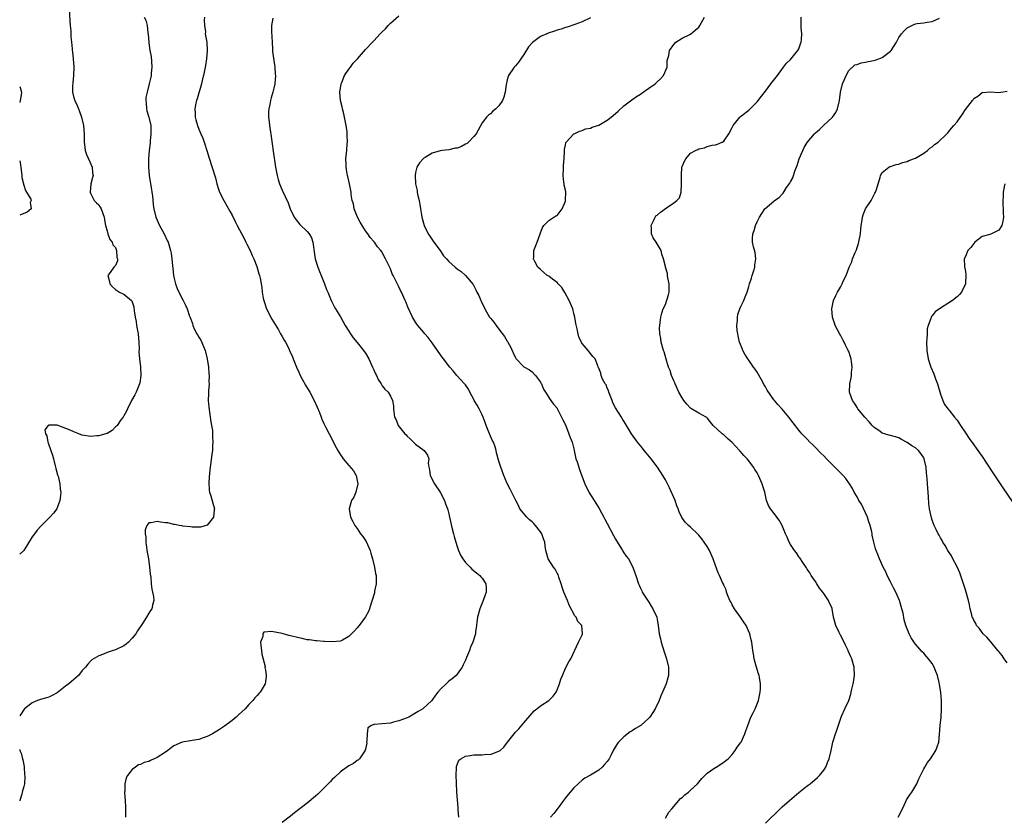
# Model space of a CAD drawing. Units: inches. Extents: x 2598000 to 2601000, y 1512000 to 1515000.
# Drawn here: x 2598000 to 2598236, y 1513085 to 1513276 of the extents above; entities that cross this region are included whole.
import ezdxf

# ---------------------------------------------------------------- set-up
doc = ezdxf.new("R2010")
doc.units = ezdxf.units.IN
doc.header["$MEASUREMENT"] = 0
doc.layers.add('LD25981512_10ft', color=93, linetype='Continuous')

msp = doc.modelspace()

# ---------------------------------------------------------------- linework, layer by layer
at = {"layer": 'LD25981512_10ft'}
for points, elevation in [([(2598011.91, 1513279), (2598012.02, 1513276.02), (2598012.11, 1513275), (2598012.26, 1513273.74), (2598012.29, 1513273), (2598012.29, 1513272.29), (2598012.44, 1513271), (2598012.59, 1513269.41), (2598012.6, 1513269), (2598012.65, 1513268.65), (2598012.85, 1513267), (2598013.02, 1513265), (2598012.94, 1513263), (2598012.77, 1513261.23), (2598012.72, 1513261), (2598012.68, 1513260.68), (2598012.7, 1513259), (2598013, 1513257.64), (2598013.2, 1513257), (2598013.76, 1513255.76), (2598014.08, 1513255), (2598014.34, 1513254.34), (2598014.8, 1513253), (2598015.31, 1513251), (2598015.51, 1513249), (2598015.46, 1513247.47), (2598015.47, 1513247), (2598015.56, 1513246.44), (2598015.69, 1513245), (2598016.01, 1513244.01), (2598016.51, 1513243), (2598017.41, 1513241), (2598017.51, 1513239.51), (2598017.62, 1513239), (2598017.51, 1513238.49), (2598017.1, 1513237), (2598016.9, 1513235), (2598017, 1513234.78), (2598017.87, 1513233), (2598018.4, 1513232.4), (2598019, 1513231.91), (2598019.35, 1513231.35), (2598019.54, 1513231), (2598020.29, 1513229), (2598020.35, 1513228.35), (2598020.59, 1513227), (2598021, 1513225.74), (2598021.17, 1513225), (2598021.64, 1513223.64), (2598022.19, 1513223), (2598022.37, 1513222.37), (2598023, 1513221.69), (2598023.26, 1513221), (2598023.34, 1513219.34), (2598023.46, 1513219), (2598023.47, 1513218.53), (2598023, 1513217.42), (2598022.81, 1513217.19), (2598022.63, 1513217), (2598021.73, 1513215.73), (2598021.17, 1513215), (2598021.56, 1513213.56), (2598021.6, 1513213), (2598022.3, 1513212.3), (2598023, 1513211.64), (2598023.94, 1513211), (2598025, 1513210.47), (2598026.81, 1513209), (2598026.9, 1513208.9), (2598027, 1513208.69), (2598027.42, 1513207.42), (2598027.48, 1513206.52), (2598027.71, 1513205), (2598027.92, 1513203.92), (2598028.04, 1513203), (2598028.25, 1513201.75), (2598028.4, 1513201), (2598028.59, 1513199), (2598028.66, 1513197.34), (2598028.63, 1513196.63), (2598028.76, 1513195), (2598029.03, 1513193), (2598029.11, 1513191), (2598028.82, 1513189.19), (2598028.77, 1513189), (2598028.57, 1513188.57), (2598027.94, 1513187), (2598027.64, 1513186.36), (2598026.86, 1513185), (2598025.89, 1513183), (2598025.61, 1513182.39), (2598025, 1513181.31), (2598024.9, 1513181.1), (2598024.84, 1513181), (2598024.31, 1513180.31), (2598023.36, 1513179), (2598023.2, 1513178.8), (2598023, 1513178.63), (2598022.23, 1513177.77), (2598021, 1513177.09), (2598020.95, 1513177.05), (2598019, 1513176.46), (2598018.5, 1513176.5), (2598017, 1513176.35), (2598015, 1513176.69), (2598014.75, 1513176.75), (2598014.2, 1513177), (2598013, 1513177.45), (2598012.11, 1513177.89), (2598009, 1513179.04), (2598007.06, 1513179.06), (2598007, 1513179.09), (2598006.81, 1513179), (2598006.04, 1513177.96), (2598006.21, 1513177), (2598006.51, 1513176.51), (2598006.75, 1513175), (2598006.84, 1513174.84), (2598007.48, 1513173), (2598007.89, 1513171.89), (2598008.09, 1513171), (2598008.61, 1513169), (2598008.66, 1513168.66), (2598009.1, 1513167.1), (2598009.2, 1513166.8), (2598009.63, 1513165), (2598009.73, 1513163.73), (2598009.86, 1513163), (2598009.81, 1513162.19), (2598009.64, 1513161), (2598009, 1513159.23), (2598008.88, 1513159), (2598008.08, 1513157.92), (2598007.24, 1513157), (2598005.13, 1513154.87), (2598004.16, 1513153.84), (2598003.53, 1513153), (2598003, 1513152.23), (2598000.98, 1513149), (2598000, 1513148.13)], 8210), ([(2598105.39, 1513085), (2598105.28, 1513086.72), (2598105.26, 1513087.26), (2598104.95, 1513091), (2598104.83, 1513093.17), (2598104.79, 1513095), (2598104.85, 1513096.85), (2598104.83, 1513097), (2598104.84, 1513097.16), (2598105.39, 1513098.61), (2598105.85, 1513099), (2598107, 1513099.63), (2598107.68, 1513099.68), (2598109, 1513099.92), (2598109.93, 1513099.93), (2598111, 1513099.91), (2598112.06, 1513100.06), (2598113, 1513100.04), (2598114.73, 1513100.73), (2598115, 1513100.79), (2598115.29, 1513101), (2598116.21, 1513101.79), (2598117.08, 1513103), (2598118.68, 1513105), (2598119, 1513105.38), (2598119.8, 1513106.2), (2598121, 1513107.62), (2598123, 1513109.93), (2598123.52, 1513110.48), (2598124.13, 1513111), (2598125, 1513111.69), (2598127.01, 1513113), (2598128.01, 1513113.99), (2598128.75, 1513115), (2598129, 1513115.49), (2598129.57, 1513117), (2598129.92, 1513118.08), (2598130.27, 1513119), (2598131, 1513120.76), (2598131.79, 1513122.21), (2598132.26, 1513123), (2598134.14, 1513127), (2598135, 1513128.75), (2598135.1, 1513129), (2598134.94, 1513131), (2598133.97, 1513131.97), (2598133.53, 1513133), (2598133.27, 1513133.27), (2598131.89, 1513135.89), (2598131.45, 1513137), (2598130.63, 1513139), (2598130.19, 1513140.19), (2598130, 1513141), (2598129.42, 1513142.58), (2598129.21, 1513143.21), (2598129, 1513143.55), (2598128.51, 1513144.51), (2598128.12, 1513145), (2598126.82, 1513147), (2598126.42, 1513148.42), (2598126.28, 1513149), (2598126.11, 1513150.11), (2598126.05, 1513151), (2598125.76, 1513151.76), (2598125.34, 1513153), (2598125, 1513153.47), (2598123.8, 1513155), (2598123.42, 1513155.42), (2598123, 1513155.82), (2598122.36, 1513156.36), (2598121.74, 1513157), (2598120.08, 1513159), (2598119.74, 1513159.74), (2598119.06, 1513161), (2598117.69, 1513163.69), (2598117.03, 1513165.03), (2598116.24, 1513167), (2598115.48, 1513169), (2598115, 1513170.44), (2598114.43, 1513172.43), (2598114.36, 1513173), (2598114.12, 1513173.88), (2598113.69, 1513175), (2598113.43, 1513175.43), (2598112.81, 1513176.81), (2598112.76, 1513177), (2598112.63, 1513177.37), (2598111.95, 1513179), (2598111.71, 1513179.71), (2598111.22, 1513181), (2598111, 1513181.52), (2598110.52, 1513182.52), (2598110.25, 1513183), (2598109.82, 1513183.82), (2598109.12, 1513185), (2598109, 1513185.25), (2598108.03, 1513187), (2598107.69, 1513187.69), (2598107, 1513188.75), (2598106.79, 1513189), (2598104.96, 1513191), (2598104.07, 1513192.07), (2598103.27, 1513193), (2598101.74, 1513195), (2598101.39, 1513195.39), (2598101, 1513195.9), (2598100.31, 1513197), (2598099, 1513198.81), (2598098.07, 1513200.07), (2598097.21, 1513201), (2598097, 1513201.28), (2598095.53, 1513203), (2598095.3, 1513203.3), (2598095, 1513203.77), (2598094.29, 1513205), (2598093.24, 1513207.24), (2598092.69, 1513208.69), (2598092.54, 1513209), (2598091.64, 1513211), (2598091.4, 1513211.4), (2598091, 1513212.24), (2598090.73, 1513212.73), (2598090.29, 1513213.71), (2598089.63, 1513215), (2598089.4, 1513215.4), (2598089, 1513216.56), (2598088.64, 1513217.36), (2598087.84, 1513219), (2598087.51, 1513219.51), (2598087, 1513220.56), (2598086.68, 1513221), (2598085.88, 1513221.88), (2598085.13, 1513223), (2598085, 1513223.17), (2598084.13, 1513224.13), (2598083.56, 1513225), (2598083, 1513225.73), (2598081.76, 1513227.76), (2598081.06, 1513229), (2598080.3, 1513231), (2598080.15, 1513232.15), (2598079.84, 1513233), (2598079.6, 1513234.4), (2598079.56, 1513235), (2598079.19, 1513237), (2598078.75, 1513238.75), (2598078.72, 1513239), (2598078.41, 1513240.41), (2598078.34, 1513241), (2598078.35, 1513241.65), (2598078.29, 1513243), (2598078.43, 1513244.43), (2598078.51, 1513245), (2598078.62, 1513246.62), (2598078.68, 1513247), (2598078.59, 1513248.59), (2598078.61, 1513249), (2598078.57, 1513249.43), (2598078.36, 1513251), (2598077.82, 1513253.82), (2598077.48, 1513255), (2598077.43, 1513255.43), (2598077, 1513257), (2598076.82, 1513259), (2598077.15, 1513261), (2598077.29, 1513261.29), (2598077.98, 1513263), (2598079, 1513264.54), (2598079.38, 1513265), (2598080.06, 1513265.94), (2598081.08, 1513267), (2598083, 1513269.24), (2598084.66, 1513271), (2598085, 1513271.33), (2598086.5, 1513273), (2598086.77, 1513273.23), (2598087, 1513273.47), (2598087.79, 1513274.21), (2598088.41, 1513275), (2598089, 1513275.56), (2598091, 1513277.3)], 8170), ([(2598029.85, 1513277), (2598030.25, 1513276.25), (2598030.62, 1513275), (2598030.75, 1513273.25), (2598030.85, 1513272.85), (2598030.96, 1513271), (2598031, 1513270.81), (2598031.26, 1513269), (2598031.52, 1513267.52), (2598031.66, 1513266.34), (2598031.73, 1513265), (2598031.55, 1513263.55), (2598031.56, 1513263), (2598031.44, 1513262.56), (2598031.07, 1513261), (2598030.57, 1513259), (2598030.31, 1513257.69), (2598030.31, 1513257), (2598030.36, 1513256.36), (2598030.44, 1513255), (2598030.53, 1513254.53), (2598030.99, 1513253), (2598031.47, 1513251), (2598031.49, 1513250.51), (2598031.51, 1513249), (2598031.31, 1513247.31), (2598031.28, 1513246.72), (2598031.05, 1513245), (2598030.9, 1513243), (2598030.9, 1513241), (2598031.06, 1513239), (2598031.4, 1513237), (2598031.6, 1513235.6), (2598031.74, 1513235), (2598031.87, 1513234.14), (2598032.03, 1513232.03), (2598032.16, 1513231), (2598032.66, 1513229), (2598033.56, 1513227), (2598034.65, 1513225), (2598035.4, 1513223.4), (2598035.62, 1513223), (2598036.23, 1513221), (2598036.36, 1513220.36), (2598036.54, 1513219), (2598036.67, 1513217.33), (2598036.77, 1513216.77), (2598036.92, 1513215), (2598037, 1513214.57), (2598037.36, 1513213), (2598037.82, 1513211.82), (2598038.2, 1513211), (2598039.25, 1513209), (2598039.82, 1513207.82), (2598040.18, 1513207), (2598040.77, 1513205.23), (2598040.91, 1513204.91), (2598041.45, 1513203.45), (2598041.55, 1513203), (2598041.99, 1513202.01), (2598042.5, 1513201), (2598042.7, 1513200.7), (2598043, 1513200.16), (2598043.44, 1513199.44), (2598044.08, 1513197.92), (2598044.52, 1513197), (2598044.63, 1513196.63), (2598045, 1513195), (2598045.31, 1513193), (2598045.41, 1513191.41), (2598045.48, 1513191), (2598045.42, 1513189.42), (2598045.46, 1513189), (2598045.31, 1513187.31), (2598045.34, 1513186.66), (2598045.27, 1513185), (2598045.38, 1513183.38), (2598045.62, 1513181.62), (2598045.88, 1513179.88), (2598046.05, 1513179), (2598046.24, 1513177.76), (2598046.3, 1513177), (2598046.26, 1513176.26), (2598046.37, 1513175), (2598046.28, 1513174.28), (2598046.25, 1513173), (2598046.1, 1513172.1), (2598045.88, 1513170.12), (2598045.71, 1513169), (2598045.52, 1513167.52), (2598045.37, 1513165.37), (2598045.46, 1513163.46), (2598045.57, 1513163), (2598045.87, 1513162.13), (2598046.35, 1513160.35), (2598046.76, 1513159), (2598046.71, 1513158.71), (2598046.53, 1513157), (2598045, 1513155.03), (2598043.39, 1513154.61), (2598043, 1513154.56), (2598041.39, 1513154.61), (2598041, 1513154.67), (2598039.16, 1513154.84), (2598039, 1513154.88), (2598038.28, 1513155), (2598037.22, 1513155.23), (2598037, 1513155.21), (2598035.58, 1513155.58), (2598035, 1513155.64), (2598033.8, 1513155.8), (2598033, 1513155.96), (2598031.59, 1513155.59), (2598031, 1513155.63), (2598030.5, 1513155), (2598030.09, 1513153.91), (2598030.14, 1513153), (2598030.26, 1513152.26), (2598030.26, 1513151), (2598030.35, 1513150.36), (2598030.58, 1513148.58), (2598030.88, 1513147), (2598031.18, 1513145), (2598031.29, 1513143.29), (2598031.46, 1513142.54), (2598031.53, 1513141), (2598031.68, 1513139.68), (2598031.9, 1513139), (2598032.09, 1513137.91), (2598032.16, 1513137), (2598031.87, 1513135.87), (2598031.68, 1513135), (2598031.43, 1513134.57), (2598031, 1513133.95), (2598030.46, 1513133), (2598029.44, 1513131.44), (2598028.28, 1513129.72), (2598027.87, 1513129), (2598027, 1513127.93), (2598026.15, 1513127), (2598025.52, 1513126.48), (2598025, 1513126.1), (2598023, 1513125.15), (2598022.46, 1513125), (2598021, 1513124.51), (2598020.12, 1513124.12), (2598019, 1513123.71), (2598017.31, 1513122.69), (2598017, 1513122.44), (2598016.32, 1513121.68), (2598015.77, 1513121), (2598015, 1513120.16), (2598014.11, 1513119), (2598013, 1513117.99), (2598012.44, 1513117.56), (2598011.77, 1513117), (2598011, 1513116.41), (2598009, 1513114.82), (2598007.83, 1513114.17), (2598007, 1513113.75), (2598006.43, 1513113.57), (2598005, 1513113.21), (2598004.3, 1513113), (2598003, 1513112.44), (2598001.18, 1513111), (2598001.09, 1513110.91), (2598000, 1513109.27)], 8200), ([(2598044.37, 1513277), (2598044.29, 1513276.29), (2598044.32, 1513275), (2598044.56, 1513273.44), (2598044.54, 1513273), (2598044.56, 1513272.56), (2598044.92, 1513271), (2598044.99, 1513269.01), (2598044.81, 1513267), (2598044.62, 1513265.38), (2598044.09, 1513263), (2598043.85, 1513262.15), (2598043.6, 1513261), (2598042.58, 1513257.42), (2598042.43, 1513257), (2598042.31, 1513256.31), (2598042.06, 1513255), (2598042.09, 1513253.91), (2598042.15, 1513253), (2598042.31, 1513252.31), (2598042.67, 1513251), (2598043, 1513250.1), (2598043.51, 1513249), (2598043.92, 1513247.92), (2598044.28, 1513247), (2598045, 1513244.74), (2598045.37, 1513243.37), (2598047, 1513238.41), (2598047.35, 1513237), (2598047.71, 1513235.71), (2598047.99, 1513235), (2598049.03, 1513233), (2598050.45, 1513230.45), (2598051, 1513229.49), (2598051.81, 1513227.81), (2598052.22, 1513227), (2598053.84, 1513223.84), (2598054.29, 1513223), (2598054.51, 1513222.51), (2598055.3, 1513221), (2598055.79, 1513219.79), (2598056.17, 1513219), (2598056.89, 1513217.11), (2598057.39, 1513215.39), (2598057.53, 1513215), (2598057.68, 1513214.32), (2598057.95, 1513213), (2598058.08, 1513212.08), (2598058.21, 1513211), (2598058.46, 1513209.54), (2598058.59, 1513209), (2598058.7, 1513208.7), (2598059.26, 1513207), (2598060.5, 1513204.5), (2598062.09, 1513201.91), (2598062.63, 1513201), (2598063, 1513200.34), (2598063.47, 1513199.47), (2598063.76, 1513199), (2598064.58, 1513197.42), (2598064.79, 1513197), (2598065.44, 1513195.44), (2598065.67, 1513195), (2598066.44, 1513193), (2598067, 1513191.75), (2598067.21, 1513191.21), (2598067.32, 1513191), (2598067.74, 1513190.26), (2598068.63, 1513188.63), (2598069.62, 1513187), (2598070.69, 1513185), (2598071.4, 1513183.4), (2598071.94, 1513182.06), (2598072.33, 1513181), (2598072.49, 1513180.5), (2598073, 1513179.48), (2598073.14, 1513179.14), (2598073.52, 1513178.48), (2598074.26, 1513177), (2598075, 1513175.63), (2598075.57, 1513174.43), (2598076.33, 1513173), (2598076.61, 1513172.61), (2598077, 1513171.92), (2598077.38, 1513171.38), (2598077.62, 1513171), (2598079, 1513169.36), (2598080.12, 1513168.12), (2598080.73, 1513167), (2598081.16, 1513165), (2598080.65, 1513163), (2598080.19, 1513161.81), (2598079.66, 1513161), (2598079.07, 1513159), (2598079.42, 1513157), (2598079.97, 1513155.97), (2598080.47, 1513155), (2598081, 1513154.29), (2598081.83, 1513153), (2598082.33, 1513152.33), (2598083.15, 1513151.15), (2598084.12, 1513149), (2598084.3, 1513148.3), (2598084.69, 1513147), (2598085.18, 1513145), (2598085.43, 1513143.43), (2598085.55, 1513143), (2598085.53, 1513141.53), (2598085.56, 1513141), (2598085.2, 1513139.2), (2598085.15, 1513138.85), (2598085, 1513138.35), (2598084.72, 1513137.28), (2598084.34, 1513136.34), (2598083.93, 1513135), (2598083.7, 1513134.3), (2598082.97, 1513133.03), (2598081.5, 1513131), (2598081, 1513130.41), (2598080.33, 1513129.67), (2598079.65, 1513129), (2598079, 1513128.31), (2598077.48, 1513127.48), (2598077, 1513127.18), (2598075, 1513127.03), (2598073.14, 1513127.14), (2598073, 1513127.12), (2598071.29, 1513127.29), (2598071, 1513127.28), (2598069.52, 1513127.52), (2598069, 1513127.56), (2598067.83, 1513127.83), (2598067, 1513127.98), (2598065, 1513128.48), (2598064.56, 1513128.56), (2598062.97, 1513129.03), (2598060.46, 1513129.54), (2598058.61, 1513129.39), (2598058.33, 1513129), (2598058.36, 1513128.36), (2598057.8, 1513127), (2598057.84, 1513126.16), (2598058.02, 1513125), (2598058.12, 1513124.12), (2598058.88, 1513121.12), (2598058.87, 1513120.87), (2598059, 1513120.25), (2598059.12, 1513119.12), (2598059.16, 1513119), (2598059.18, 1513118.82), (2598059, 1513117.44), (2598058.92, 1513117), (2598057.7, 1513115), (2598057.37, 1513114.63), (2598057, 1513114.18), (2598056.41, 1513113.59), (2598055.98, 1513113), (2598055, 1513111.99), (2598054.08, 1513111), (2598052.49, 1513109.51), (2598051.98, 1513109), (2598051, 1513108.18), (2598049.19, 1513106.81), (2598047.97, 1513106.03), (2598046.31, 1513105), (2598045, 1513104.32), (2598044.01, 1513104.01), (2598043, 1513103.62), (2598041.4, 1513103.4), (2598041, 1513103.32), (2598039, 1513102.99), (2598037, 1513102.05), (2598036.38, 1513101.62), (2598035.57, 1513101), (2598035, 1513100.6), (2598033, 1513099.3), (2598031.42, 1513098.58), (2598031, 1513098.36), (2598029.91, 1513098.09), (2598029, 1513097.63), (2598028.5, 1513097.5), (2598027.76, 1513097), (2598027, 1513096.43), (2598025.9, 1513095), (2598025.58, 1513094.42), (2598025.22, 1513093), (2598025.2, 1513091.2), (2598025.16, 1513091), (2598025.16, 1513090.84), (2598025.3, 1513089), (2598025.37, 1513087.37), (2598025.36, 1513086.64), (2598025.4, 1513085)], 8190), ([(2598060.74, 1513276.74), (2598060.47, 1513275), (2598060.46, 1513273.54), (2598060.58, 1513271), (2598060.7, 1513269.3), (2598060.71, 1513268.71), (2598061.24, 1513265), (2598061.33, 1513263.33), (2598061.38, 1513263), (2598061.23, 1513261), (2598061, 1513259.91), (2598060.79, 1513259), (2598060.37, 1513257.63), (2598060.22, 1513257), (2598060.04, 1513256.04), (2598059.8, 1513255), (2598059.74, 1513254.26), (2598059.72, 1513253), (2598059.87, 1513251.87), (2598059.94, 1513251), (2598060.08, 1513249.92), (2598060.36, 1513248.36), (2598060.86, 1513244.86), (2598061.38, 1513241), (2598061.76, 1513239), (2598062.04, 1513238.04), (2598062.36, 1513237), (2598063, 1513235.46), (2598064.42, 1513232.42), (2598064.93, 1513231), (2598065.9, 1513229), (2598066.35, 1513228.35), (2598067.25, 1513227.25), (2598069, 1513225.53), (2598069.48, 1513225), (2598070.04, 1513224.04), (2598070.35, 1513223), (2598070.46, 1513222.46), (2598070.66, 1513220.66), (2598070.92, 1513219), (2598071.53, 1513217), (2598071.93, 1513215.93), (2598072.33, 1513215), (2598073, 1513213.35), (2598073.16, 1513213), (2598073.65, 1513211.65), (2598073.95, 1513211), (2598074.64, 1513209.36), (2598074.83, 1513208.83), (2598075.5, 1513207.5), (2598075.82, 1513207), (2598077, 1513205.02), (2598078.11, 1513203), (2598079, 1513201.63), (2598079.39, 1513201), (2598080.04, 1513200.04), (2598081, 1513198.93), (2598082.55, 1513197), (2598082.72, 1513196.73), (2598083, 1513196.37), (2598083.79, 1513195), (2598084.72, 1513193), (2598085, 1513192.36), (2598085.37, 1513191.37), (2598085.61, 1513191), (2598086.03, 1513190.03), (2598086.74, 1513189), (2598086.82, 1513188.82), (2598087, 1513188.52), (2598087.68, 1513187.68), (2598088.42, 1513187), (2598089, 1513185.98), (2598089.45, 1513185), (2598089.71, 1513183.71), (2598089.72, 1513183), (2598089.77, 1513182.23), (2598089.99, 1513181), (2598090.34, 1513180.34), (2598090.85, 1513179), (2598092.46, 1513177), (2598092.74, 1513176.74), (2598093, 1513176.43), (2598093.76, 1513175.76), (2598094.77, 1513174.77), (2598095, 1513174.52), (2598097.09, 1513173), (2598097.89, 1513171.89), (2598098.18, 1513171), (2598098.07, 1513169.93), (2598098.19, 1513169), (2598098.35, 1513168.35), (2598098.52, 1513167), (2598099.55, 1513165), (2598100.9, 1513163), (2598101.95, 1513161), (2598102.18, 1513160.18), (2598102.69, 1513159), (2598102.74, 1513158.74), (2598103, 1513157.8), (2598103.2, 1513157), (2598103.8, 1513154.2), (2598104.1, 1513153), (2598104.31, 1513152.31), (2598104.65, 1513151), (2598105, 1513149.92), (2598105.33, 1513149), (2598105.84, 1513147.84), (2598106.35, 1513147), (2598107, 1513146.06), (2598108.11, 1513145), (2598108.53, 1513144.53), (2598109.61, 1513143.61), (2598110.45, 1513143), (2598110.69, 1513142.69), (2598111, 1513142.32), (2598111.85, 1513141), (2598111.93, 1513139.93), (2598111.97, 1513139), (2598111.69, 1513138.31), (2598111.27, 1513137), (2598110.44, 1513135), (2598109.92, 1513133), (2598109.74, 1513131.74), (2598109.67, 1513131), (2598109.43, 1513129.43), (2598109.38, 1513129), (2598108.8, 1513127), (2598108.21, 1513125.79), (2598107.99, 1513125), (2598107.28, 1513123.28), (2598107, 1513122.63), (2598106.48, 1513121.52), (2598106.18, 1513121), (2598105, 1513119.26), (2598104.75, 1513119), (2598103.81, 1513118.19), (2598103, 1513117.58), (2598102.34, 1513117), (2598101, 1513115.71), (2598100.4, 1513115), (2598099.78, 1513114.22), (2598098.94, 1513113), (2598096.75, 1513111), (2598095.67, 1513110.33), (2598093.44, 1513109), (2598093, 1513108.8), (2598091, 1513108.05), (2598089.76, 1513107.76), (2598089, 1513107.55), (2598087, 1513107.34), (2598085.2, 1513107.2), (2598085, 1513107.23), (2598084.42, 1513107), (2598083.58, 1513106.42), (2598083.37, 1513105), (2598083.3, 1513103.3), (2598083.27, 1513103), (2598083.3, 1513102.7), (2598083, 1513101.32), (2598082.96, 1513101.04), (2598082.67, 1513100.67), (2598081.57, 1513099), (2598081.31, 1513098.69), (2598081, 1513098.56), (2598080.14, 1513097.86), (2598079, 1513097.28), (2598077, 1513095.86), (2598075.53, 1513094.47), (2598075, 1513094.02), (2598074.52, 1513093.48), (2598073, 1513091.94), (2598072.03, 1513091), (2598071.52, 1513090.48), (2598071, 1513090.02), (2598069, 1513088.35), (2598065.98, 1513086.02), (2598065, 1513085.24), (2598063, 1513083.71)], 8180), ([(2598137, 1513276.85), (2598135, 1513275.84), (2598133.24, 1513275.24), (2598131.41, 1513274.59), (2598131, 1513274.47), (2598129.93, 1513274.07), (2598129, 1513273.84), (2598128.38, 1513273.62), (2598126.85, 1513273.15), (2598126.52, 1513273), (2598125, 1513272.36), (2598123.08, 1513270.92), (2598122.14, 1513269.86), (2598121, 1513267.99), (2598120.26, 1513267), (2598119.77, 1513266.23), (2598119, 1513265.29), (2598118.71, 1513265), (2598117.32, 1513263), (2598117, 1513261.96), (2598116.83, 1513261.17), (2598116.8, 1513260.8), (2598116.56, 1513259), (2598116.19, 1513257.81), (2598115.86, 1513257), (2598115, 1513255.71), (2598114.27, 1513255), (2598113.6, 1513254.4), (2598113, 1513253.78), (2598112.5, 1513253.5), (2598112.02, 1513253), (2598111, 1513251.64), (2598109.6, 1513249), (2598109, 1513248.32), (2598107.75, 1513247), (2598107.37, 1513246.63), (2598107, 1513246.48), (2598106.05, 1513245.95), (2598105, 1513245.56), (2598104.49, 1513245.51), (2598103, 1513245.17), (2598101.39, 1513245), (2598101, 1513244.94), (2598100.9, 1513244.9), (2598099, 1513244.33), (2598097.3, 1513243.3), (2598097, 1513243.14), (2598096.85, 1513243), (2598095.95, 1513242.05), (2598095.35, 1513241), (2598095, 1513239.67), (2598094.89, 1513239), (2598094.99, 1513237), (2598095.38, 1513235.38), (2598095.41, 1513235), (2598095.51, 1513234.49), (2598095.86, 1513233), (2598096.05, 1513232.05), (2598096.2, 1513231), (2598096.43, 1513229.57), (2598096.55, 1513229), (2598097.11, 1513227), (2598098.06, 1513225), (2598098.41, 1513224.41), (2598099.39, 1513223), (2598100.89, 1513221), (2598101.74, 1513219.74), (2598102.42, 1513219), (2598103, 1513218.32), (2598104.55, 1513217), (2598105, 1513216.6), (2598105.93, 1513215.93), (2598107.02, 1513215.02), (2598108.81, 1513212.81), (2598109.51, 1513211.51), (2598109.71, 1513211), (2598110.17, 1513210.17), (2598110.65, 1513209), (2598110.78, 1513208.78), (2598111.62, 1513207), (2598112.79, 1513205), (2598113, 1513204.7), (2598113.79, 1513203.79), (2598114.35, 1513203), (2598115, 1513202.12), (2598116.37, 1513200.37), (2598117, 1513199.22), (2598117.1, 1513199.1), (2598117.14, 1513199), (2598117.82, 1513197.82), (2598118.43, 1513196.43), (2598119, 1513195.23), (2598119.08, 1513195.08), (2598119.15, 1513195), (2598121, 1513193.09), (2598122.34, 1513192.34), (2598123, 1513191.84), (2598123.84, 1513191), (2598125, 1513189.4), (2598125.12, 1513189.12), (2598125.21, 1513189), (2598125.71, 1513187.71), (2598126.22, 1513187), (2598127, 1513185.73), (2598127.51, 1513185), (2598128.09, 1513184.09), (2598129, 1513183.12), (2598129.04, 1513183.04), (2598130.01, 1513181), (2598130.34, 1513180.34), (2598131, 1513179.13), (2598131.84, 1513177), (2598132.12, 1513176.12), (2598132.59, 1513175), (2598133, 1513173.35), (2598133.4, 1513171.4), (2598133.51, 1513171), (2598133.78, 1513170.22), (2598134.39, 1513168.39), (2598135, 1513166.67), (2598135.64, 1513165), (2598136.6, 1513163), (2598137.85, 1513161), (2598138.32, 1513160.32), (2598139.07, 1513159.07), (2598140.21, 1513157), (2598140.46, 1513156.46), (2598141, 1513155.44), (2598142.54, 1513152.54), (2598143, 1513151.72), (2598143.27, 1513151.27), (2598144.23, 1513149.77), (2598144.69, 1513149), (2598144.8, 1513148.8), (2598145, 1513148.44), (2598145.6, 1513147.6), (2598146.09, 1513147), (2598147.15, 1513145), (2598147.65, 1513143.65), (2598147.85, 1513143), (2598148.52, 1513141), (2598148.66, 1513140.66), (2598149, 1513139.97), (2598149.29, 1513139.29), (2598149.44, 1513139), (2598150.23, 1513137.77), (2598150.81, 1513136.81), (2598151, 1513136.56), (2598151.58, 1513135.58), (2598151.96, 1513135), (2598152.9, 1513133), (2598153, 1513132.53), (2598153.27, 1513131), (2598153.52, 1513129), (2598153.77, 1513127.77), (2598153.95, 1513127), (2598154.66, 1513124.66), (2598155.23, 1513123), (2598155.71, 1513121), (2598155.74, 1513119), (2598155.6, 1513118.4), (2598155.18, 1513117), (2598154.27, 1513115), (2598153.88, 1513114.12), (2598153.45, 1513113), (2598152.55, 1513111), (2598151.93, 1513110.07), (2598151.26, 1513109), (2598151, 1513108.72), (2598149.05, 1513106.95), (2598147.78, 1513106.22), (2598147, 1513105.72), (2598146.54, 1513105.46), (2598145, 1513104.27), (2598143.75, 1513103), (2598143.4, 1513102.6), (2598142.44, 1513101), (2598141.94, 1513099.94), (2598141.46, 1513099), (2598141, 1513098.34), (2598140.36, 1513097.64), (2598139.83, 1513097), (2598139, 1513096.28), (2598137, 1513095.03), (2598135.68, 1513094.32), (2598135, 1513093.82), (2598134.02, 1513093), (2598133, 1513092.02), (2598132.13, 1513091), (2598131.63, 1513090.37), (2598131, 1513089.6), (2598130.55, 1513089), (2598129, 1513086.87), (2598128.18, 1513085.82), (2598127.37, 1513085)], 8160), ([(2598155, 1513084.75), (2598155.83, 1513086.17), (2598156.55, 1513087), (2598158.57, 1513089.43), (2598159, 1513089.72), (2598159.64, 1513090.36), (2598160.52, 1513091), (2598161, 1513091.41), (2598162.7, 1513093), (2598163, 1513093.35), (2598163.74, 1513094.26), (2598165, 1513095.5), (2598166.61, 1513096.61), (2598167, 1513096.9), (2598167.19, 1513097), (2598169, 1513098.14), (2598169.45, 1513098.55), (2598170.06, 1513099), (2598171, 1513100.01), (2598171.76, 1513101), (2598172.24, 1513101.76), (2598173, 1513102.77), (2598173.14, 1513103), (2598174.08, 1513105), (2598174.32, 1513105.68), (2598174.75, 1513107), (2598175.5, 1513109), (2598176.02, 1513109.98), (2598176.5, 1513111), (2598177, 1513112.19), (2598177.32, 1513113), (2598177.74, 1513115), (2598177.78, 1513115.78), (2598177.8, 1513117), (2598177.54, 1513118.46), (2598177.46, 1513119), (2598177.36, 1513119.36), (2598176.77, 1513121.23), (2598176.28, 1513123), (2598176.14, 1513124.14), (2598175.97, 1513125), (2598175.73, 1513127), (2598175.54, 1513127.54), (2598175.25, 1513129), (2598174.34, 1513131), (2598173.78, 1513131.78), (2598173.01, 1513133), (2598171.53, 1513135), (2598171, 1513135.96), (2598170.66, 1513136.66), (2598170.47, 1513137), (2598170.04, 1513137.96), (2598169.68, 1513139), (2598169.53, 1513139.53), (2598169, 1513140.62), (2598168.9, 1513140.9), (2598168.68, 1513141.32), (2598167.93, 1513143), (2598167.65, 1513143.65), (2598167, 1513145.34), (2598166.47, 1513147), (2598165.56, 1513149), (2598165, 1513149.93), (2598164.31, 1513151), (2598163.75, 1513151.75), (2598163, 1513152.66), (2598162.66, 1513153), (2598161, 1513154.56), (2598160.5, 1513155), (2598159.76, 1513155.76), (2598158.89, 1513156.89), (2598158.26, 1513158.26), (2598158.03, 1513159), (2598157.73, 1513159.73), (2598157.29, 1513161), (2598155.99, 1513163.99), (2598155, 1513165.9), (2598154.36, 1513167), (2598153.07, 1513169), (2598151.56, 1513171), (2598150.39, 1513172.39), (2598149.92, 1513173), (2598149.5, 1513173.5), (2598148.32, 1513175), (2598146.86, 1513177), (2598145.37, 1513179.37), (2598145, 1513180.02), (2598144.62, 1513180.62), (2598144.41, 1513181), (2598143, 1513183.21), (2598142.4, 1513184.4), (2598142.22, 1513185), (2598141.43, 1513187), (2598141.34, 1513187.34), (2598141, 1513187.96), (2598140.73, 1513188.73), (2598140.54, 1513189), (2598139.92, 1513190.08), (2598139.57, 1513191), (2598139.52, 1513191.52), (2598139, 1513192.7), (2598138.93, 1513192.93), (2598138.87, 1513193), (2598138.74, 1513193.26), (2598138.09, 1513195), (2598137.56, 1513195.56), (2598137, 1513196.24), (2598136.43, 1513197), (2598135, 1513198.69), (2598134.88, 1513198.88), (2598134.22, 1513200.22), (2598134.01, 1513201), (2598133.8, 1513202.2), (2598133.46, 1513203.46), (2598133.24, 1513205), (2598133, 1513205.86), (2598132.73, 1513207), (2598131.92, 1513209), (2598130.88, 1513210.88), (2598130.11, 1513212.11), (2598129.24, 1513213), (2598129, 1513213.29), (2598127.91, 1513214.09), (2598127, 1513214.79), (2598126.58, 1513215), (2598125, 1513216.45), (2598124.37, 1513217), (2598123.64, 1513218.36), (2598123.34, 1513219), (2598123.39, 1513219.39), (2598123.38, 1513221), (2598123.85, 1513222.15), (2598124.22, 1513223), (2598124.95, 1513225), (2598125.46, 1513226.54), (2598125.78, 1513227), (2598127, 1513228.22), (2598128.22, 1513229), (2598128.71, 1513229.29), (2598129, 1513229.41), (2598130.18, 1513231), (2598131, 1513232.85), (2598131.03, 1513233), (2598131.05, 1513235.05), (2598131, 1513235.44), (2598130.69, 1513236.69), (2598130.65, 1513237), (2598130.64, 1513237.36), (2598130.43, 1513239), (2598130.51, 1513240.51), (2598130.55, 1513241), (2598130.56, 1513241.44), (2598130.71, 1513243), (2598130.79, 1513244.79), (2598130.77, 1513245), (2598130.78, 1513245.22), (2598131, 1513246.26), (2598131.11, 1513246.89), (2598131.19, 1513247), (2598133, 1513248.95), (2598133.08, 1513249), (2598134.34, 1513249.66), (2598135, 1513249.81), (2598135.83, 1513250.17), (2598137, 1513250.32), (2598137.44, 1513250.56), (2598139, 1513251.06), (2598141, 1513252.25), (2598141.99, 1513253), (2598143, 1513253.86), (2598143.61, 1513254.39), (2598145, 1513255.7), (2598146.89, 1513257.11), (2598148.08, 1513257.92), (2598149, 1513258.52), (2598149.62, 1513259), (2598151, 1513259.92), (2598152.49, 1513261), (2598153, 1513261.44), (2598153.79, 1513262.21), (2598154.54, 1513263), (2598155.37, 1513265), (2598155.42, 1513266.58), (2598155.77, 1513267.77), (2598155.99, 1513269), (2598157, 1513270.46), (2598157.52, 1513271), (2598159, 1513271.91), (2598160.81, 1513272.81), (2598161, 1513272.92), (2598162.1, 1513273.9), (2598163, 1513274.59), (2598163.28, 1513275), (2598164.37, 1513277)], 8150), ([(2598179, 1513083.52), (2598182.49, 1513087), (2598183, 1513087.46), (2598184.78, 1513089), (2598187, 1513090.86), (2598189, 1513092.45), (2598189.73, 1513093), (2598191.52, 1513094.48), (2598191.99, 1513095), (2598193, 1513096.24), (2598193.46, 1513097), (2598193.93, 1513098.07), (2598194.27, 1513099), (2598194.74, 1513101), (2598195.17, 1513103), (2598195.81, 1513105), (2598196.14, 1513105.86), (2598197, 1513108.5), (2598197.19, 1513109), (2598197.37, 1513109.37), (2598198.05, 1513111), (2598199, 1513113), (2598199.52, 1513114.48), (2598199.61, 1513115), (2598199.7, 1513115.7), (2598200.02, 1513117), (2598200.19, 1513117.81), (2598200.34, 1513119), (2598200.33, 1513121), (2598199.76, 1513123), (2598199.49, 1513123.49), (2598198.88, 1513124.88), (2598198.85, 1513125), (2598198.23, 1513126.23), (2598197.92, 1513127), (2598197, 1513128.67), (2598196.68, 1513129.32), (2598195.91, 1513131), (2598195.37, 1513133), (2598195.05, 1513134.95), (2598195, 1513135.12), (2598194.35, 1513136.35), (2598194.1, 1513137), (2598193, 1513138.68), (2598192.77, 1513139), (2598191.96, 1513139.96), (2598191.34, 1513141), (2598191, 1513141.51), (2598190.38, 1513142.38), (2598189.96, 1513143), (2598189.61, 1513143.61), (2598189, 1513144.5), (2598188.81, 1513144.81), (2598187.93, 1513146.07), (2598187.21, 1513147.21), (2598187, 1513147.43), (2598186.41, 1513148.41), (2598185.97, 1513149), (2598185, 1513150.42), (2598184.71, 1513151), (2598184.21, 1513152.21), (2598183.84, 1513153), (2598183, 1513155), (2598182.29, 1513156.29), (2598181.72, 1513157), (2598181.44, 1513157.44), (2598180.18, 1513159), (2598179.76, 1513159.76), (2598179.27, 1513161), (2598179, 1513162.18), (2598178.83, 1513163), (2598178.38, 1513164.38), (2598178.24, 1513165), (2598177.34, 1513167), (2598177, 1513167.6), (2598176.45, 1513168.45), (2598176.11, 1513169), (2598175, 1513170.48), (2598174.57, 1513171), (2598173.79, 1513171.79), (2598173, 1513172.71), (2598172.85, 1513172.85), (2598172.74, 1513173), (2598171, 1513174.89), (2598169.87, 1513175.87), (2598169, 1513176.7), (2598168.82, 1513176.82), (2598168.6, 1513177), (2598166.45, 1513179), (2598165.77, 1513179.77), (2598165, 1513180.79), (2598164.9, 1513180.9), (2598164.74, 1513181), (2598163, 1513181.94), (2598161.27, 1513183), (2598161.1, 1513183.1), (2598161, 1513183.17), (2598160.11, 1513184.11), (2598159.44, 1513185), (2598159, 1513185.63), (2598158.24, 1513187), (2598157.3, 1513189), (2598157.22, 1513189.22), (2598157, 1513189.7), (2598156.48, 1513191), (2598156.14, 1513192.14), (2598155.74, 1513193), (2598155.14, 1513194.86), (2598154.66, 1513196.66), (2598154.54, 1513197), (2598154, 1513199), (2598153.89, 1513199.89), (2598153.67, 1513201), (2598153.6, 1513202.4), (2598153.63, 1513203), (2598153.73, 1513203.73), (2598153.86, 1513205), (2598154.1, 1513205.9), (2598154.42, 1513207), (2598155, 1513207.99), (2598155.7, 1513210.3), (2598155.88, 1513211), (2598155.9, 1513213), (2598155.58, 1513214.41), (2598155.5, 1513215), (2598155.47, 1513215.47), (2598155.02, 1513217), (2598155, 1513217.15), (2598154.53, 1513219), (2598154.11, 1513220.11), (2598153.96, 1513221), (2598152.74, 1513223), (2598152.02, 1513224.02), (2598151.68, 1513225), (2598151.61, 1513226.39), (2598151.54, 1513227), (2598152.11, 1513228.11), (2598152.5, 1513229), (2598152.72, 1513229.28), (2598153, 1513229.47), (2598153.79, 1513230.21), (2598155.24, 1513231.24), (2598157, 1513232.44), (2598157.75, 1513233), (2598158.34, 1513233.66), (2598158.8, 1513235), (2598158.85, 1513236.85), (2598158.87, 1513237), (2598158.81, 1513239), (2598158.96, 1513241), (2598159, 1513241.12), (2598159.54, 1513242.46), (2598159.85, 1513243), (2598161, 1513244.38), (2598162.19, 1513245), (2598162.76, 1513245.24), (2598163, 1513245.4), (2598164.34, 1513245.66), (2598165, 1513245.91), (2598166.24, 1513246.24), (2598167, 1513246.38), (2598167.48, 1513246.52), (2598168.62, 1513247), (2598169, 1513247.26), (2598170.17, 1513249), (2598171, 1513250.47), (2598171.16, 1513250.84), (2598171.25, 1513251), (2598172.88, 1513253), (2598173, 1513253.11), (2598175, 1513254.7), (2598175.32, 1513255), (2598177, 1513256.65), (2598178.01, 1513257.99), (2598179, 1513259.26), (2598180.32, 1513261), (2598180.6, 1513261.4), (2598181.86, 1513263), (2598183.31, 1513265), (2598184.04, 1513265.96), (2598185, 1513266.85), (2598186.8, 1513269), (2598187, 1513269.39), (2598187.39, 1513270.61), (2598187.54, 1513271), (2598187.64, 1513271.64), (2598187.72, 1513273), (2598187.57, 1513274.43), (2598187.56, 1513277)], 8140), ([(2598210.87, 1513085), (2598211.88, 1513087), (2598212.73, 1513088.73), (2598212.89, 1513089.11), (2598213.65, 1513090.35), (2598214.14, 1513091), (2598215.31, 1513093), (2598215.82, 1513094.18), (2598216.21, 1513095), (2598217, 1513096.58), (2598217.24, 1513097), (2598217.92, 1513098.08), (2598218.64, 1513099), (2598219.91, 1513101), (2598220.18, 1513101.82), (2598220.59, 1513103), (2598220.81, 1513104.81), (2598220.95, 1513107), (2598221.14, 1513109), (2598221.29, 1513111), (2598221.27, 1513111.27), (2598221.26, 1513113), (2598221.08, 1513114.92), (2598221, 1513115.48), (2598220.78, 1513116.78), (2598220.72, 1513117.28), (2598220.32, 1513119), (2598219.9, 1513119.9), (2598219.53, 1513121), (2598219, 1513121.82), (2598218.16, 1513123), (2598217.58, 1513123.58), (2598217, 1513124.31), (2598216.64, 1513124.64), (2598215, 1513126.48), (2598214.78, 1513126.78), (2598214.01, 1513128.01), (2598213.49, 1513129), (2598213, 1513130.16), (2598212.72, 1513131), (2598212.32, 1513132.32), (2598212.04, 1513133.96), (2598211.77, 1513135), (2598211.15, 1513137), (2598210.26, 1513139), (2598209.85, 1513139.85), (2598209.22, 1513141), (2598209, 1513141.42), (2598208.23, 1513143), (2598207.86, 1513143.86), (2598207.26, 1513145), (2598206.35, 1513147), (2598205.98, 1513147.98), (2598205.55, 1513149), (2598205.41, 1513149.41), (2598205, 1513151), (2598204.64, 1513152.64), (2598204.61, 1513153), (2598204.54, 1513153.46), (2598204.15, 1513155), (2598203.85, 1513155.85), (2598203.48, 1513157), (2598202.07, 1513160.07), (2598201.45, 1513161), (2598201, 1513161.82), (2598200.3, 1513163), (2598199.87, 1513163.87), (2598199.17, 1513165), (2598198.26, 1513166.26), (2598197.64, 1513167), (2598197.33, 1513167.33), (2598196.31, 1513168.31), (2598195.66, 1513169), (2598195, 1513169.62), (2598193.66, 1513171), (2598193, 1513171.66), (2598192.32, 1513172.32), (2598191, 1513173.71), (2598190.33, 1513174.33), (2598189.63, 1513175), (2598189, 1513175.67), (2598188.33, 1513176.33), (2598187.72, 1513177), (2598187, 1513177.87), (2598185.64, 1513179.64), (2598184.57, 1513181), (2598183, 1513182.87), (2598181.99, 1513183.99), (2598181.13, 1513185), (2598181, 1513185.17), (2598179.44, 1513187.44), (2598179, 1513188.26), (2598178.72, 1513188.72), (2598178.06, 1513189.94), (2598177, 1513191.8), (2598176.49, 1513192.49), (2598176.16, 1513193), (2598175, 1513194.68), (2598174.76, 1513195), (2598174.06, 1513196.06), (2598173.57, 1513197), (2598173.42, 1513197.42), (2598173, 1513198.41), (2598172.78, 1513199), (2598172.47, 1513200.47), (2598172.33, 1513201), (2598172.21, 1513201.79), (2598172.14, 1513203), (2598172.28, 1513204.28), (2598172.26, 1513205), (2598172.36, 1513205.64), (2598172.83, 1513207), (2598173, 1513207.4), (2598173.8, 1513209), (2598174.15, 1513209.85), (2598174.58, 1513211), (2598175, 1513212.35), (2598175.18, 1513213), (2598175.63, 1513214.37), (2598175.8, 1513215), (2598176.18, 1513216.18), (2598176.42, 1513217), (2598176.43, 1513217.57), (2598176.68, 1513219), (2598176.5, 1513220.5), (2598176.12, 1513221.88), (2598175.85, 1513223), (2598175.86, 1513223.86), (2598175.94, 1513225), (2598176.25, 1513225.75), (2598176.62, 1513227), (2598177, 1513227.86), (2598177.59, 1513229), (2598178.15, 1513229.85), (2598178.85, 1513231), (2598181, 1513232.84), (2598181.16, 1513233), (2598182.27, 1513233.73), (2598183, 1513234.54), (2598183.24, 1513234.76), (2598184.08, 1513236.08), (2598184.86, 1513237.14), (2598185, 1513237.44), (2598185.57, 1513238.43), (2598185.72, 1513239), (2598186.05, 1513240.05), (2598186.59, 1513241.41), (2598187.07, 1513243), (2598187.94, 1513245), (2598188.3, 1513245.7), (2598189, 1513246.89), (2598190.8, 1513249), (2598191, 1513249.19), (2598191.98, 1513250.02), (2598192.93, 1513251), (2598195.07, 1513253), (2598195.89, 1513254.11), (2598196.3, 1513255), (2598196.76, 1513257), (2598196.98, 1513259), (2598197.47, 1513261), (2598197.89, 1513261.89), (2598198.34, 1513263), (2598199, 1513264.2), (2598200.49, 1513265.51), (2598201, 1513265.66), (2598201.96, 1513266.04), (2598203, 1513266.16), (2598203.63, 1513266.37), (2598205, 1513266.58), (2598205.3, 1513266.7), (2598206.19, 1513267), (2598207, 1513267.3), (2598209, 1513268.83), (2598209.16, 1513269), (2598210.46, 1513271), (2598211, 1513272.09), (2598211.67, 1513273), (2598212.28, 1513273.72), (2598213, 1513274.43), (2598214.14, 1513275), (2598215, 1513275.36), (2598215.45, 1513275.45), (2598217, 1513275.66), (2598217.82, 1513275.82), (2598219, 1513275.96), (2598220.74, 1513276.74)], 8130), ([(2598000, 1513260.37), (2598000.09, 1513260.09), (2598000.4, 1513259), (2598000.35, 1513258.36), (2598000.15, 1513257), (2598000, 1513256.48)], 8220), ([(2598237, 1513121.99), (2598236.29, 1513123), (2598235.78, 1513123.78), (2598235, 1513124.73), (2598234.81, 1513125), (2598233.08, 1513127.08), (2598233, 1513127.15), (2598232.16, 1513128.16), (2598231.26, 1513129), (2598231, 1513129.31), (2598230.3, 1513130.3), (2598229.69, 1513131), (2598229.48, 1513131.48), (2598229, 1513132.29), (2598228.78, 1513132.78), (2598228.65, 1513133), (2598228.5, 1513133.5), (2598228.1, 1513135), (2598227.94, 1513135.94), (2598227.7, 1513137), (2598227.19, 1513139), (2598227, 1513139.55), (2598226.57, 1513141), (2598225.63, 1513143.63), (2598225, 1513145.09), (2598224, 1513147), (2598223.67, 1513147.67), (2598222.75, 1513149), (2598222.14, 1513150.14), (2598221.57, 1513151), (2598221.4, 1513151.4), (2598221, 1513152.03), (2598220.68, 1513152.68), (2598220.49, 1513153), (2598219.96, 1513154.04), (2598219.5, 1513155), (2598219, 1513156.23), (2598218.82, 1513156.82), (2598218.41, 1513159), (2598218.24, 1513160.24), (2598218.13, 1513161.87), (2598217.95, 1513163.95), (2598217.82, 1513166.18), (2598217.75, 1513167), (2598217.65, 1513167.65), (2598217.55, 1513169), (2598217.12, 1513171), (2598217, 1513171.23), (2598216.29, 1513172.29), (2598215.73, 1513173), (2598215, 1513173.58), (2598214.11, 1513174.11), (2598213, 1513174.91), (2598211.62, 1513175.62), (2598211, 1513176.03), (2598210.22, 1513176.22), (2598209, 1513176.61), (2598208.65, 1513176.65), (2598207, 1513177.12), (2598206.5, 1513177.5), (2598205, 1513178.59), (2598204.63, 1513179), (2598203.88, 1513179.88), (2598202.85, 1513181), (2598201.17, 1513183), (2598201, 1513183.26), (2598200.37, 1513184.37), (2598199.91, 1513185), (2598199.26, 1513186.74), (2598199.19, 1513187), (2598199.25, 1513189), (2598199.61, 1513190.39), (2598199.68, 1513191), (2598199.67, 1513191.67), (2598199.83, 1513193), (2598199.66, 1513194.34), (2598199.56, 1513195), (2598199.44, 1513195.44), (2598199, 1513196.73), (2598198.89, 1513197), (2598198.23, 1513198.23), (2598197.87, 1513199), (2598197.56, 1513199.56), (2598197, 1513200.65), (2598196.86, 1513200.86), (2598195.71, 1513203), (2598195.57, 1513203.57), (2598195.07, 1513205), (2598194.95, 1513207), (2598195.37, 1513209), (2598195.86, 1513210.14), (2598196.28, 1513211), (2598197, 1513212.21), (2598197.43, 1513213), (2598197.65, 1513213.65), (2598198.34, 1513215), (2598199, 1513216.73), (2598199.08, 1513217), (2598199.76, 1513218.24), (2598199.9, 1513219), (2598200.5, 1513220.5), (2598200.82, 1513221.18), (2598201, 1513221.71), (2598201.34, 1513222.66), (2598201.8, 1513225), (2598201.89, 1513226.11), (2598202.01, 1513227), (2598202.24, 1513228.24), (2598202.31, 1513229), (2598202.44, 1513229.56), (2598203.04, 1513230.96), (2598204.38, 1513233), (2598205, 1513234.29), (2598205.28, 1513234.72), (2598205.43, 1513235), (2598205.66, 1513235.66), (2598206.04, 1513237), (2598206.51, 1513238.51), (2598206.59, 1513239), (2598207, 1513239.72), (2598208.64, 1513241), (2598208.87, 1513241.13), (2598209, 1513241.16), (2598210.34, 1513241.66), (2598211, 1513241.74), (2598211.89, 1513242.11), (2598213, 1513242.33), (2598213.44, 1513242.56), (2598215, 1513243.12), (2598217, 1513244.32), (2598217.92, 1513245), (2598218.49, 1513245.51), (2598219, 1513245.84), (2598219.6, 1513246.4), (2598220.46, 1513247), (2598222.53, 1513249), (2598222.74, 1513249.26), (2598223, 1513249.53), (2598223.63, 1513250.37), (2598224.22, 1513251), (2598225, 1513251.9), (2598226.31, 1513253.69), (2598227, 1513254.82), (2598228.66, 1513257), (2598228.82, 1513257.18), (2598229, 1513257.43), (2598229.97, 1513258.03), (2598231, 1513258.87), (2598233, 1513259.03), (2598235, 1513258.89), (2598237, 1513259.26)], 8120), ([(2598000, 1513242.52), (2598000.08, 1513242.08), (2598000.33, 1513240.33), (2598000.48, 1513239), (2598000.51, 1513238.51), (2598000.89, 1513237), (2598000.88, 1513236.88), (2598001, 1513236.68), (2598001.36, 1513235.36), (2598001.66, 1513235), (2598002.67, 1513233.33), (2598002.75, 1513233), (2598002.54, 1513232.54), (2598002.79, 1513231), (2598001.81, 1513230.19), (2598000, 1513229.46)], 8220), ([(2598236.45, 1513237), (2598236.3, 1513236.3), (2598236.08, 1513235), (2598236.03, 1513233.97), (2598235.95, 1513233), (2598236.02, 1513229.98), (2598236.12, 1513229), (2598235.99, 1513227.99), (2598235.77, 1513227), (2598235, 1513225.89), (2598233.27, 1513225), (2598232.84, 1513224.84), (2598231, 1513224.34), (2598229.27, 1513223), (2598229, 1513222.68), (2598228.27, 1513221.73), (2598227.6, 1513221), (2598227, 1513219.53), (2598226.72, 1513219), (2598226.81, 1513217.19), (2598226.8, 1513217), (2598226.85, 1513216.85), (2598227, 1513215.98), (2598227.12, 1513215.12), (2598227.01, 1513213), (2598226.03, 1513211), (2598225.56, 1513210.44), (2598225, 1513209.83), (2598223.89, 1513209), (2598223, 1513208.4), (2598221, 1513207.15), (2598219.77, 1513206.23), (2598219, 1513205.3), (2598218.84, 1513205.16), (2598218.76, 1513205), (2598218.69, 1513204.69), (2598218.02, 1513203), (2598217.85, 1513202.15), (2598217.79, 1513201), (2598217.75, 1513199.75), (2598217.69, 1513199), (2598217.72, 1513197), (2598218.03, 1513195), (2598218.53, 1513193.47), (2598218.68, 1513193), (2598219.38, 1513191.38), (2598219.8, 1513190.2), (2598220.26, 1513189), (2598221, 1513186.52), (2598221.57, 1513185), (2598222, 1513184), (2598222.86, 1513182.86), (2598223, 1513182.72), (2598224.39, 1513181), (2598225, 1513180.29), (2598225.8, 1513179), (2598227, 1513177.23), (2598227.86, 1513175.86), (2598229, 1513174.36), (2598229.55, 1513173.55), (2598230.4, 1513172.4), (2598231, 1513171.53), (2598233.6, 1513167.6), (2598235.36, 1513165), (2598236.01, 1513164.01), (2598239.44, 1513159)], 8110), ([(2598000, 1513101.21), (2598000.05, 1513101), (2598000.32, 1513100.32), (2598000.68, 1513099), (2598000.72, 1513098.72), (2598001, 1513097.52), (2598001.09, 1513097), (2598001.18, 1513095.18), (2598001.27, 1513094.73), (2598001.13, 1513093), (2598001, 1513092.3), (2598000.63, 1513091), (2598000.52, 1513090.52), (2598000.01, 1513089), (2598000, 1513088.88)], 8200)]:
    msp.add_lwpolyline(points, dxfattribs=dict(at, elevation=elevation))

doc.saveas('drawing.dxf')
